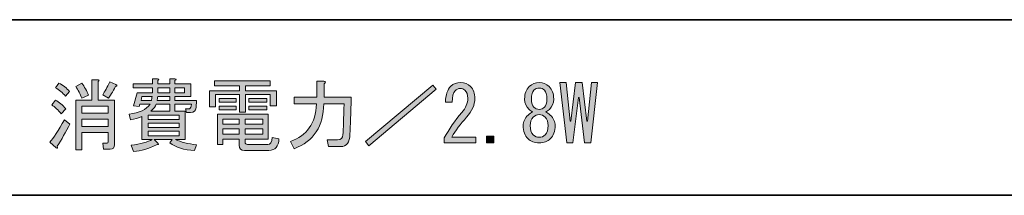
# Model space of a CAD drawing. Units: inches. Extents: x 0 to 1208, y 0 to 859.
# Drawn here: x 112 to 224, y 88 to 108 of the extents above; entities that cross this region are included whole.
import ezdxf

# ---------------------------------------------------------------- set-up
doc = ezdxf.new("R2010")
doc.units = ezdxf.units.IN
doc.header["$MEASUREMENT"] = 0
doc.layers.add('レイヤー 1', color=7, linetype='Continuous')

# ---------------------------------------------------------------- blocks, each defined once
blk = doc.blocks.new('block 55')
at = {"layer": 'レイヤー 1', "color": 29, "lineweight": 35}
blk.add_lwpolyline([(51.07, 108.19), (1156.27, 108.19)], dxfattribs=at)
blk = doc.blocks.new('block 59')
at = {"layer": 'レイヤー 1', "color": 29, "lineweight": 35}
blk.add_lwpolyline([(79.39, 88.27), (430.75, 88.27)], dxfattribs=at)
blk = doc.blocks.new('block 76')
at = {"layer": 'レイヤー 1'}
h = blk.add_hatch(color=18, dxfattribs=at)
h.dxf.hatch_style = 2
edge = h.paths.add_edge_path()
edge.add_spline(control_points=[(117.6, 96.36), (117.13, 95.45), (116.65, 94.6), (116.16, 93.83), (116.21, 93.6), (116.17, 93.54), (116.05, 93.65), (116.05, 93.65), (115.31, 94.29), (115.31, 94.29), (115.74, 94.78), (116.29, 95.63), (116.97, 96.85), (116.97, 96.85), (117.6, 96.36), (117.6, 96.36)], knot_values=[0, 0, 0, 0, 1, 1, 1, 2, 2, 2, 3, 3, 3, 4, 4, 4, 5, 5, 5, 5], degree=3, periodic=1)
edge = h.paths.add_edge_path()
edge.add_spline(control_points=[(116.62, 97.52), (116.26, 97.94), (115.9, 98.28), (115.53, 98.54), (115.53, 98.54), (115.95, 99.07), (115.95, 99.07), (116.37, 98.83), (116.77, 98.51), (117.14, 98.08), (117.14, 98.08), (116.62, 97.52), (116.62, 97.52)], knot_values=[0, 0, 0, 0, 1, 1, 1, 2, 2, 2, 3, 3, 3, 4, 4, 4, 4], degree=3, periodic=1)
edge = h.paths.add_edge_path()
edge.add_spline(control_points=[(117.11, 99.53), (116.76, 99.9), (116.37, 100.22), (115.95, 100.47), (115.95, 100.47), (116.33, 101), (116.33, 101), (116.83, 100.74), (117.24, 100.43), (117.56, 100.05), (117.56, 100.05), (117.11, 99.53), (117.11, 99.53)], knot_values=[0, 0, 0, 0, 1, 1, 1, 2, 2, 2, 3, 3, 3, 4, 4, 4, 4], degree=3, periodic=1)
edge = h.paths.add_edge_path()
edge.add_spline(control_points=[(121.96, 95.41), (121.96, 95.41), (118.97, 95.41), (118.97, 95.41), (118.97, 95.41), (118.97, 93.44), (118.97, 93.44), (118.97, 93.44), (118.27, 93.44), (118.27, 93.44), (118.27, 93.44), (118.27, 99.07), (118.27, 99.07), (118.27, 99.07), (120.1, 99.07), (120.1, 99.07), (120.1, 99.07), (120.1, 101.39), (120.1, 101.39), (120.1, 101.39), (120.76, 101.39), (120.76, 101.39), (120.95, 101.37), (120.96, 101.29), (120.8, 101.18), (120.8, 101.18), (120.8, 99.07), (120.8, 99.07), (120.8, 99.07), (122.66, 99.07), (122.66, 99.07), (122.66, 99.07), (122.66, 94.01), (122.66, 94.01), (122.66, 93.68), (122.5, 93.51), (122.17, 93.51), (122.17, 93.51), (121.43, 93.51), (121.43, 93.51), (121.43, 93.51), (121.33, 94.18), (121.33, 94.18), (121.33, 94.18), (121.82, 94.18), (121.82, 94.18), (121.91, 94.18), (121.96, 94.23), (121.96, 94.32), (121.96, 94.32), (121.96, 95.41), (121.96, 95.41)], knot_values=[0, 0, 0, 0, 1, 1, 1, 2, 2, 2, 3, 3, 3, 4, 4, 4, 5, 5, 5, 6, 6, 6, 7, 7, 7, 8, 8, 8, 9, 9, 9, 10, 10, 10, 11, 11, 11, 12, 12, 12, 13, 13, 13, 14, 14, 14, 15, 15, 15, 16, 16, 16, 17, 17, 17, 17], degree=3, periodic=1)
edge = h.paths.add_edge_path()
edge.add_spline(control_points=[(118.97, 99.28), (118.76, 99.77), (118.53, 100.22), (118.27, 100.62), (118.27, 100.62), (118.94, 101), (118.94, 101), (119.26, 100.58), (119.52, 100.12), (119.71, 99.63), (119.71, 99.63), (118.97, 99.28), (118.97, 99.28)], knot_values=[0, 0, 0, 0, 1, 1, 1, 2, 2, 2, 3, 3, 3, 4, 4, 4, 4], degree=3, periodic=1)
h.paths.add_polyline_path([(118.97, 98.4), (118.97, 97.59), (121.96, 97.59), (121.96, 98.4)])
h.paths.add_polyline_path([(118.97, 96.08), (121.96, 96.08), (121.96, 96.92), (118.97, 96.92)])
edge = h.paths.add_edge_path()
edge.add_spline(control_points=[(121.33, 99.67), (121.56, 100.02), (121.83, 100.51), (122.13, 101.14), (122.13, 101.14), (122.84, 100.83), (122.84, 100.83), (123, 100.71), (122.99, 100.65), (122.8, 100.65), (122.43, 99.97), (122.16, 99.53), (121.99, 99.31), (121.99, 99.31), (121.33, 99.67), (121.33, 99.67)], knot_values=[0, 0, 0, 0, 1, 1, 1, 2, 2, 2, 3, 3, 3, 4, 4, 4, 5, 5, 5, 5], degree=3, periodic=1)
h = blk.add_hatch(color=18, dxfattribs=at)
h.dxf.hatch_style = 2
edge = h.paths.add_edge_path()
edge.add_spline(control_points=[(129.24, 94.6), (129.24, 94.6), (127.2, 94.6), (127.2, 94.6), (127.2, 94.6), (127.65, 94.15), (127.65, 94.15), (127.7, 94.05), (127.63, 94.01), (127.44, 94.01), (126.55, 93.56), (125.69, 93.3), (124.84, 93.23), (124.84, 93.23), (124.56, 93.94), (124.56, 93.94), (125.66, 94.1), (126.46, 94.32), (126.95, 94.6), (126.95, 94.6), (125.79, 94.6), (125.79, 94.6), (125.79, 94.6), (125.79, 97.21), (125.79, 97.21), (125.42, 97.04), (124.98, 96.92), (124.49, 96.85), (124.49, 96.85), (124.35, 97.49), (124.35, 97.49), (125.5, 97.6), (126.28, 97.98), (126.71, 98.61), (126.71, 98.61), (125.54, 98.61), (125.54, 98.61), (125.54, 98.61), (125.47, 98.33), (125.47, 98.33), (125.47, 98.33), (124.84, 98.44), (124.84, 98.44), (124.84, 98.44), (125.23, 99.91), (125.23, 99.91), (125.23, 99.91), (126.99, 99.91), (126.99, 99.91), (126.99, 99.91), (126.99, 100.47), (126.99, 100.47), (126.99, 100.47), (124.81, 100.47), (124.81, 100.47), (124.81, 100.47), (124.81, 100.9), (124.81, 100.9), (124.81, 100.9), (126.99, 100.9), (126.99, 100.9), (126.99, 100.9), (126.99, 101.49), (126.99, 101.49), (126.99, 101.49), (127.55, 101.49), (127.55, 101.49), (127.74, 101.47), (127.75, 101.4), (127.58, 101.28), (127.58, 101.28), (127.58, 100.9), (127.58, 100.9), (127.58, 100.9), (128.96, 100.9), (128.96, 100.9), (128.96, 100.9), (128.96, 101.49), (128.96, 101.49), (128.96, 101.49), (129.52, 101.49), (129.52, 101.49), (129.71, 101.47), (129.72, 101.4), (129.55, 101.28), (129.55, 101.28), (129.55, 100.9), (129.55, 100.9), (129.55, 100.9), (131.35, 100.9), (131.35, 100.9), (131.35, 100.9), (131.35, 99.49), (131.35, 99.49), (131.35, 99.49), (129.55, 99.49), (129.55, 99.49), (129.55, 99.49), (129.55, 99.03), (129.55, 99.03), (129.55, 99.03), (132.01, 99.03), (132.01, 99.03), (132.01, 99.03), (131.94, 98.22), (131.94, 98.22), (131.92, 97.85), (131.71, 97.66), (131.31, 97.66), (131.31, 97.66), (130.85, 97.66), (130.85, 97.66), (130.85, 97.66), (130.75, 98.08), (130.75, 98.08), (130.75, 98.08), (131.06, 98.08), (131.06, 98.08), (131.25, 98.08), (131.36, 98.19), (131.38, 98.4), (131.38, 98.4), (131.42, 98.61), (131.42, 98.61), (131.42, 98.61), (129.55, 98.61), (129.55, 98.61), (129.55, 98.61), (129.55, 97.8), (129.55, 97.8), (129.55, 97.8), (130.71, 97.8), (130.71, 97.8), (130.71, 97.8), (130.71, 94.6), (130.71, 94.6), (130.71, 94.6), (129.59, 94.6), (129.59, 94.6), (130.2, 94.3), (131.01, 94.1), (132.01, 94.01), (132.01, 94.01), (131.77, 93.34), (131.77, 93.34), (130.57, 93.41), (129.63, 93.7), (128.96, 94.22), (128.96, 94.22), (129.24, 94.6), (129.24, 94.6)], knot_values=[0, 0, 0, 0, 1, 1, 1, 2, 2, 2, 3, 3, 3, 4, 4, 4, 5, 5, 5, 6, 6, 6, 7, 7, 7, 8, 8, 8, 9, 9, 9, 10, 10, 10, 11, 11, 11, 12, 12, 12, 13, 13, 13, 14, 14, 14, 15, 15, 15, 16, 16, 16, 17, 17, 17, 18, 18, 18, 19, 19, 19, 20, 20, 20, 21, 21, 21, 22, 22, 22, 23, 23, 23, 24, 24, 24, 25, 25, 25, 26, 26, 26, 27, 27, 27, 28, 28, 28, 29, 29, 29, 30, 30, 30, 31, 31, 31, 32, 32, 32, 33, 33, 33, 34, 34, 34, 35, 35, 35, 36, 36, 36, 37, 37, 37, 38, 38, 38, 39, 39, 39, 40, 40, 40, 41, 41, 41, 42, 42, 42, 43, 43, 43, 44, 44, 44, 45, 45, 45, 46, 46, 46, 47, 47, 47, 48, 48, 48, 49, 49, 49, 50, 50, 50, 50], degree=3, periodic=1)
edge = h.paths.add_edge_path()
edge.add_spline(control_points=[(126.88, 99.03), (126.9, 99.15), (126.93, 99.3), (126.95, 99.49), (126.95, 99.49), (125.79, 99.49), (125.79, 99.49), (125.79, 99.49), (125.69, 99.03), (125.69, 99.03), (125.69, 99.03), (126.88, 99.03), (126.88, 99.03)], knot_values=[0, 0, 0, 0, 1, 1, 1, 2, 2, 2, 3, 3, 3, 4, 4, 4, 4], degree=3, periodic=1)
h.paths.add_polyline_path([(130.01, 97.38), (126.49, 97.38), (126.49, 96.89), (130.01, 96.89)])
h.paths.add_polyline_path([(126.49, 95.97), (130.01, 95.97), (130.01, 96.47), (126.49, 96.47)])
h.paths.add_polyline_path([(130.01, 95.55), (126.49, 95.55), (126.49, 95.03), (130.01, 95.03)])
edge = h.paths.add_edge_path()
edge.add_spline(control_points=[(126.81, 97.8), (126.81, 97.8), (128.96, 97.8), (128.96, 97.8), (128.96, 97.8), (128.96, 98.61), (128.96, 98.61), (128.96, 98.61), (127.41, 98.61), (127.41, 98.61), (127.34, 98.38), (127.14, 98.11), (126.81, 97.8)], knot_values=[0, 0, 0, 0, 1, 1, 1, 2, 2, 2, 3, 3, 3, 4, 4, 4, 4], degree=3, periodic=1)
edge = h.paths.add_edge_path()
edge.add_spline(control_points=[(128.96, 99.03), (128.96, 99.03), (128.96, 99.49), (128.96, 99.49), (128.96, 99.49), (127.58, 99.49), (127.58, 99.49), (127.56, 99.3), (127.54, 99.15), (127.51, 99.03), (127.51, 99.03), (128.96, 99.03), (128.96, 99.03)], knot_values=[0, 0, 0, 0, 1, 1, 1, 2, 2, 2, 3, 3, 3, 4, 4, 4, 4], degree=3, periodic=1)
h.paths.add_polyline_path([(128.96, 99.91), (128.96, 100.47), (127.58, 100.47), (127.58, 99.91)])
h.paths.add_polyline_path([(130.64, 99.91), (130.64, 100.47), (129.55, 100.47), (129.55, 99.91)])
h = blk.add_hatch(color=18, dxfattribs=at)
h.dxf.hatch_style = 2
h.paths.add_polyline_path([(140.38, 100.69), (137.57, 100.69), (137.57, 100.12), (141.08, 100.12), (141.08, 98.44), (140.38, 98.44), (140.38, 99.7), (137.57, 99.7), (137.57, 97.7), (136.87, 97.7), (136.87, 99.7), (134.16, 99.7), (134.16, 98.29), (133.46, 98.29), (133.46, 100.12), (136.87, 100.12), (136.87, 100.69), (134.05, 100.69), (134.05, 101.25), (140.38, 101.25)])
edge = h.paths.add_edge_path()
edge.add_spline(control_points=[(141.37, 94.67), (141.34, 93.81), (140.96, 93.37), (140.21, 93.37), (140.21, 93.37), (137.46, 93.37), (137.46, 93.37), (137.04, 93.37), (136.83, 93.57), (136.83, 93.97), (136.83, 93.97), (136.83, 94.64), (136.83, 94.64), (136.83, 94.64), (135, 94.64), (135, 94.64), (135, 94.64), (135, 94.04), (135, 94.04), (135, 94.04), (134.4, 94.04), (134.4, 94.04), (134.4, 94.04), (134.4, 97.49), (134.4, 97.49), (134.4, 97.49), (140.13, 97.49), (140.13, 97.49), (140.13, 97.49), (140.13, 94.64), (140.13, 94.64), (140.13, 94.64), (137.53, 94.64), (137.53, 94.64), (137.53, 94.64), (137.53, 94.32), (137.53, 94.32), (137.53, 94.13), (137.62, 94.04), (137.78, 94.04), (137.78, 94.04), (140.1, 94.04), (140.1, 94.04), (140.4, 94.04), (140.57, 94.3), (140.59, 94.81), (140.59, 94.81), (141.37, 94.67), (141.37, 94.67)], knot_values=[0, 0, 0, 0, 1, 1, 1, 2, 2, 2, 3, 3, 3, 4, 4, 4, 5, 5, 5, 6, 6, 6, 7, 7, 7, 8, 8, 8, 9, 9, 9, 10, 10, 10, 11, 11, 11, 12, 12, 12, 13, 13, 13, 14, 14, 14, 15, 15, 15, 16, 16, 16, 16], degree=3, periodic=1)
h.paths.add_polyline_path([(134.58, 98.82), (134.58, 99.24), (136.51, 99.24), (136.51, 98.82)])
h.paths.add_polyline_path([(136.51, 97.98), (134.58, 97.98), (134.58, 98.4), (136.51, 98.4)])
h.paths.add_polyline_path([(135, 96.36), (136.83, 96.36), (136.83, 96.92), (135, 96.92)])
h.paths.add_polyline_path([(135, 95.2), (136.83, 95.2), (136.83, 95.8), (135, 95.8)])
h.paths.add_polyline_path([(137.53, 96.36), (139.54, 96.36), (139.54, 96.92), (137.53, 96.92)])
h.paths.add_polyline_path([(137.53, 95.2), (139.54, 95.2), (139.54, 95.8), (137.53, 95.8)])
h.paths.add_polyline_path([(137.96, 98.82), (137.96, 99.24), (139.99, 99.24), (139.99, 98.82)])
h.paths.add_polyline_path([(137.96, 97.98), (137.96, 98.4), (139.99, 98.4), (139.99, 97.98)])
h = blk.add_hatch(color=18, dxfattribs=at)
h.dxf.hatch_style = 2
edge = h.paths.add_edge_path()
edge.add_spline(control_points=[(142.7, 94.39), (144.55, 95.03), (145.54, 96.44), (145.65, 98.65), (145.65, 98.65), (143.12, 98.65), (143.12, 98.65), (143.12, 98.65), (143.12, 99.42), (143.12, 99.42), (143.12, 99.42), (145.69, 99.42), (145.69, 99.42), (145.69, 99.42), (145.69, 101.21), (145.69, 101.21), (145.69, 101.21), (146.46, 101.21), (146.46, 101.21), (146.7, 101.17), (146.71, 101.07), (146.5, 100.93), (146.5, 100.93), (146.5, 99.42), (146.5, 99.42), (146.5, 99.42), (149.59, 99.42), (149.59, 99.42), (149.54, 97.54), (149.5, 96.14), (149.45, 95.2), (149.4, 94.26), (149.05, 93.79), (148.4, 93.79), (148.4, 93.79), (146.99, 93.79), (146.99, 93.79), (146.99, 93.79), (146.85, 94.57), (146.85, 94.57), (146.85, 94.57), (148.04, 94.57), (148.04, 94.57), (148.42, 94.57), (148.62, 94.76), (148.64, 95.13), (148.69, 95.81), (148.74, 96.98), (148.78, 98.65), (148.78, 98.65), (146.46, 98.65), (146.46, 98.65), (146.46, 96.12), (145.34, 94.42), (143.09, 93.55), (143.09, 93.55), (142.7, 94.39), (142.7, 94.39)], knot_values=[0, 0, 0, 0, 1, 1, 1, 2, 2, 2, 3, 3, 3, 4, 4, 4, 5, 5, 5, 6, 6, 6, 7, 7, 7, 8, 8, 8, 9, 9, 9, 10, 10, 10, 11, 11, 11, 12, 12, 12, 13, 13, 13, 14, 14, 14, 15, 15, 15, 16, 16, 16, 17, 17, 17, 18, 18, 18, 19, 19, 19, 19], degree=3, periodic=1)
at = {"layer": 'レイヤー 1', "lineweight": 0}
for points in [[(140.38, 100.69), (137.57, 100.69), (137.57, 100.12), (141.08, 100.12), (141.08, 98.44), (140.38, 98.44), (140.38, 99.7), (137.57, 99.7), (137.57, 97.7), (136.87, 97.7), (136.87, 99.7), (134.16, 99.7), (134.16, 98.29), (133.46, 98.29), (133.46, 100.12), (136.87, 100.12), (136.87, 100.69), (134.05, 100.69), (134.05, 101.25), (140.38, 101.25), (140.38, 100.69)], [(128.96, 99.91), (128.96, 100.47), (127.58, 100.47), (127.58, 99.91), (128.96, 99.91)], [(130.64, 99.91), (130.64, 100.47), (129.55, 100.47), (129.55, 99.91), (130.64, 99.91)], [(134.58, 98.82), (134.58, 99.24), (136.51, 99.24), (136.51, 98.82), (134.58, 98.82)], [(137.96, 98.82), (137.96, 99.24), (139.99, 99.24), (139.99, 98.82), (137.96, 98.82)], [(118.97, 98.4), (118.97, 97.59), (121.96, 97.59), (121.96, 98.4), (118.97, 98.4)], [(136.51, 97.98), (134.58, 97.98), (134.58, 98.4), (136.51, 98.4), (136.51, 97.98)], [(137.96, 97.98), (137.96, 98.4), (139.99, 98.4), (139.99, 97.98), (137.96, 97.98)], [(118.97, 96.08), (121.96, 96.08), (121.96, 96.92), (118.97, 96.92), (118.97, 96.08)], [(130.01, 97.38), (126.49, 97.38), (126.49, 96.89), (130.01, 96.89), (130.01, 97.38)], [(126.49, 95.97), (130.01, 95.97), (130.01, 96.47), (126.49, 96.47), (126.49, 95.97)], [(135, 96.36), (136.83, 96.36), (136.83, 96.92), (135, 96.92), (135, 96.36)], [(137.53, 96.36), (139.54, 96.36), (139.54, 96.92), (137.53, 96.92), (137.53, 96.36)], [(130.01, 95.55), (126.49, 95.55), (126.49, 95.03), (130.01, 95.03), (130.01, 95.55)], [(135, 95.2), (136.83, 95.2), (136.83, 95.8), (135, 95.8), (135, 95.2)], [(137.53, 95.2), (139.54, 95.2), (139.54, 95.8), (137.53, 95.8), (137.53, 95.2)]]:
    blk.add_lwpolyline(points, dxfattribs=at)
for points, knots in [([(117.11, 99.53), (116.76, 99.9), (116.37, 100.22), (115.95, 100.47), (115.95, 100.47), (116.33, 101), (116.33, 101), (116.83, 100.74), (117.24, 100.43), (117.56, 100.05), (117.56, 100.05), (117.11, 99.53), (117.11, 99.53)], [0, 0, 0, 0, 1, 1, 1, 2, 2, 2, 3, 3, 3, 4, 4, 4, 4]), ([(121.96, 95.41), (121.96, 95.41), (118.97, 95.41), (118.97, 95.41), (118.97, 95.41), (118.97, 93.44), (118.97, 93.44), (118.97, 93.44), (118.27, 93.44), (118.27, 93.44), (118.27, 93.44), (118.27, 99.07), (118.27, 99.07), (118.27, 99.07), (120.1, 99.07), (120.1, 99.07), (120.1, 99.07), (120.1, 101.39), (120.1, 101.39), (120.1, 101.39), (120.76, 101.39), (120.76, 101.39), (120.95, 101.37), (120.96, 101.29), (120.8, 101.18), (120.8, 101.18), (120.8, 99.07), (120.8, 99.07), (120.8, 99.07), (122.66, 99.07), (122.66, 99.07), (122.66, 99.07), (122.66, 94.01), (122.66, 94.01), (122.66, 93.68), (122.5, 93.51), (122.17, 93.51), (122.17, 93.51), (121.43, 93.51), (121.43, 93.51), (121.43, 93.51), (121.33, 94.18), (121.33, 94.18), (121.33, 94.18), (121.82, 94.18), (121.82, 94.18), (121.91, 94.18), (121.96, 94.23), (121.96, 94.32), (121.96, 94.32), (121.96, 95.41), (121.96, 95.41)], [0, 0, 0, 0, 1, 1, 1, 2, 2, 2, 3, 3, 3, 4, 4, 4, 5, 5, 5, 6, 6, 6, 7, 7, 7, 8, 8, 8, 9, 9, 9, 10, 10, 10, 11, 11, 11, 12, 12, 12, 13, 13, 13, 14, 14, 14, 15, 15, 15, 16, 16, 16, 17, 17, 17, 17]), ([(118.97, 99.28), (118.76, 99.77), (118.53, 100.22), (118.27, 100.62), (118.27, 100.62), (118.94, 101), (118.94, 101), (119.26, 100.58), (119.52, 100.12), (119.71, 99.63), (119.71, 99.63), (118.97, 99.28), (118.97, 99.28)], [0, 0, 0, 0, 1, 1, 1, 2, 2, 2, 3, 3, 3, 4, 4, 4, 4]), ([(121.33, 99.67), (121.56, 100.02), (121.83, 100.51), (122.13, 101.14), (122.13, 101.14), (122.84, 100.83), (122.84, 100.83), (123, 100.71), (122.99, 100.65), (122.8, 100.65), (122.43, 99.97), (122.16, 99.53), (121.99, 99.31), (121.99, 99.31), (121.33, 99.67), (121.33, 99.67)], [0, 0, 0, 0, 1, 1, 1, 2, 2, 2, 3, 3, 3, 4, 4, 4, 5, 5, 5, 5]), ([(129.24, 94.6), (129.24, 94.6), (127.2, 94.6), (127.2, 94.6), (127.2, 94.6), (127.65, 94.15), (127.65, 94.15), (127.7, 94.05), (127.63, 94.01), (127.44, 94.01), (126.55, 93.56), (125.69, 93.3), (124.84, 93.23), (124.84, 93.23), (124.56, 93.94), (124.56, 93.94), (125.66, 94.1), (126.46, 94.32), (126.95, 94.6), (126.95, 94.6), (125.79, 94.6), (125.79, 94.6), (125.79, 94.6), (125.79, 97.21), (125.79, 97.21), (125.42, 97.04), (124.98, 96.92), (124.49, 96.85), (124.49, 96.85), (124.35, 97.49), (124.35, 97.49), (125.5, 97.6), (126.28, 97.98), (126.71, 98.61), (126.71, 98.61), (125.54, 98.61), (125.54, 98.61), (125.54, 98.61), (125.47, 98.33), (125.47, 98.33), (125.47, 98.33), (124.84, 98.44), (124.84, 98.44), (124.84, 98.44), (125.23, 99.91), (125.23, 99.91), (125.23, 99.91), (126.99, 99.91), (126.99, 99.91), (126.99, 99.91), (126.99, 100.47), (126.99, 100.47), (126.99, 100.47), (124.81, 100.47), (124.81, 100.47), (124.81, 100.47), (124.81, 100.9), (124.81, 100.9), (124.81, 100.9), (126.99, 100.9), (126.99, 100.9), (126.99, 100.9), (126.99, 101.49), (126.99, 101.49), (126.99, 101.49), (127.55, 101.49), (127.55, 101.49), (127.74, 101.47), (127.75, 101.4), (127.58, 101.28), (127.58, 101.28), (127.58, 100.9), (127.58, 100.9), (127.58, 100.9), (128.96, 100.9), (128.96, 100.9), (128.96, 100.9), (128.96, 101.49), (128.96, 101.49), (128.96, 101.49), (129.52, 101.49), (129.52, 101.49), (129.71, 101.47), (129.72, 101.4), (129.55, 101.28), (129.55, 101.28), (129.55, 100.9), (129.55, 100.9), (129.55, 100.9), (131.35, 100.9), (131.35, 100.9), (131.35, 100.9), (131.35, 99.49), (131.35, 99.49), (131.35, 99.49), (129.55, 99.49), (129.55, 99.49), (129.55, 99.49), (129.55, 99.03), (129.55, 99.03), (129.55, 99.03), (132.01, 99.03), (132.01, 99.03), (132.01, 99.03), (131.94, 98.22), (131.94, 98.22), (131.92, 97.85), (131.71, 97.66), (131.31, 97.66), (131.31, 97.66), (130.85, 97.66), (130.85, 97.66), (130.85, 97.66), (130.75, 98.08), (130.75, 98.08), (130.75, 98.08), (131.06, 98.08), (131.06, 98.08), (131.25, 98.08), (131.36, 98.19), (131.38, 98.4), (131.38, 98.4), (131.42, 98.61), (131.42, 98.61), (131.42, 98.61), (129.55, 98.61), (129.55, 98.61), (129.55, 98.61), (129.55, 97.8), (129.55, 97.8), (129.55, 97.8), (130.71, 97.8), (130.71, 97.8), (130.71, 97.8), (130.71, 94.6), (130.71, 94.6), (130.71, 94.6), (129.59, 94.6), (129.59, 94.6), (130.2, 94.3), (131.01, 94.1), (132.01, 94.01), (132.01, 94.01), (131.77, 93.34), (131.77, 93.34), (130.57, 93.41), (129.63, 93.7), (128.96, 94.22), (128.96, 94.22), (129.24, 94.6), (129.24, 94.6)], [0, 0, 0, 0, 1, 1, 1, 2, 2, 2, 3, 3, 3, 4, 4, 4, 5, 5, 5, 6, 6, 6, 7, 7, 7, 8, 8, 8, 9, 9, 9, 10, 10, 10, 11, 11, 11, 12, 12, 12, 13, 13, 13, 14, 14, 14, 15, 15, 15, 16, 16, 16, 17, 17, 17, 18, 18, 18, 19, 19, 19, 20, 20, 20, 21, 21, 21, 22, 22, 22, 23, 23, 23, 24, 24, 24, 25, 25, 25, 26, 26, 26, 27, 27, 27, 28, 28, 28, 29, 29, 29, 30, 30, 30, 31, 31, 31, 32, 32, 32, 33, 33, 33, 34, 34, 34, 35, 35, 35, 36, 36, 36, 37, 37, 37, 38, 38, 38, 39, 39, 39, 40, 40, 40, 41, 41, 41, 42, 42, 42, 43, 43, 43, 44, 44, 44, 45, 45, 45, 46, 46, 46, 47, 47, 47, 48, 48, 48, 49, 49, 49, 50, 50, 50, 50]), ([(142.7, 94.39), (144.55, 95.03), (145.54, 96.44), (145.65, 98.65), (145.65, 98.65), (143.12, 98.65), (143.12, 98.65), (143.12, 98.65), (143.12, 99.42), (143.12, 99.42), (143.12, 99.42), (145.69, 99.42), (145.69, 99.42), (145.69, 99.42), (145.69, 101.21), (145.69, 101.21), (145.69, 101.21), (146.46, 101.21), (146.46, 101.21), (146.7, 101.17), (146.71, 101.07), (146.5, 100.93), (146.5, 100.93), (146.5, 99.42), (146.5, 99.42), (146.5, 99.42), (149.59, 99.42), (149.59, 99.42), (149.54, 97.54), (149.5, 96.14), (149.45, 95.2), (149.4, 94.26), (149.05, 93.79), (148.4, 93.79), (148.4, 93.79), (146.99, 93.79), (146.99, 93.79), (146.99, 93.79), (146.85, 94.57), (146.85, 94.57), (146.85, 94.57), (148.04, 94.57), (148.04, 94.57), (148.42, 94.57), (148.62, 94.76), (148.64, 95.13), (148.69, 95.81), (148.74, 96.98), (148.78, 98.65), (148.78, 98.65), (146.46, 98.65), (146.46, 98.65), (146.46, 96.12), (145.34, 94.42), (143.09, 93.55), (143.09, 93.55), (142.7, 94.39), (142.7, 94.39)], [0, 0, 0, 0, 1, 1, 1, 2, 2, 2, 3, 3, 3, 4, 4, 4, 5, 5, 5, 6, 6, 6, 7, 7, 7, 8, 8, 8, 9, 9, 9, 10, 10, 10, 11, 11, 11, 12, 12, 12, 13, 13, 13, 14, 14, 14, 15, 15, 15, 16, 16, 16, 17, 17, 17, 18, 18, 18, 19, 19, 19, 19]), ([(116.62, 97.52), (116.26, 97.94), (115.9, 98.28), (115.53, 98.54), (115.53, 98.54), (115.95, 99.07), (115.95, 99.07), (116.37, 98.83), (116.77, 98.51), (117.14, 98.08), (117.14, 98.08), (116.62, 97.52), (116.62, 97.52)], [0, 0, 0, 0, 1, 1, 1, 2, 2, 2, 3, 3, 3, 4, 4, 4, 4]), ([(126.88, 99.03), (126.9, 99.15), (126.93, 99.3), (126.95, 99.49), (126.95, 99.49), (125.79, 99.49), (125.79, 99.49), (125.79, 99.49), (125.69, 99.03), (125.69, 99.03), (125.69, 99.03), (126.88, 99.03), (126.88, 99.03)], [0, 0, 0, 0, 1, 1, 1, 2, 2, 2, 3, 3, 3, 4, 4, 4, 4]), ([(126.81, 97.8), (126.81, 97.8), (128.96, 97.8), (128.96, 97.8), (128.96, 97.8), (128.96, 98.61), (128.96, 98.61), (128.96, 98.61), (127.41, 98.61), (127.41, 98.61), (127.34, 98.38), (127.14, 98.11), (126.81, 97.8)], [0, 0, 0, 0, 1, 1, 1, 2, 2, 2, 3, 3, 3, 4, 4, 4, 4]), ([(128.96, 99.03), (128.96, 99.03), (128.96, 99.49), (128.96, 99.49), (128.96, 99.49), (127.58, 99.49), (127.58, 99.49), (127.56, 99.3), (127.54, 99.15), (127.51, 99.03), (127.51, 99.03), (128.96, 99.03), (128.96, 99.03)], [0, 0, 0, 0, 1, 1, 1, 2, 2, 2, 3, 3, 3, 4, 4, 4, 4]), ([(141.37, 94.67), (141.34, 93.81), (140.96, 93.37), (140.21, 93.37), (140.21, 93.37), (137.46, 93.37), (137.46, 93.37), (137.04, 93.37), (136.83, 93.57), (136.83, 93.97), (136.83, 93.97), (136.83, 94.64), (136.83, 94.64), (136.83, 94.64), (135, 94.64), (135, 94.64), (135, 94.64), (135, 94.04), (135, 94.04), (135, 94.04), (134.4, 94.04), (134.4, 94.04), (134.4, 94.04), (134.4, 97.49), (134.4, 97.49), (134.4, 97.49), (140.13, 97.49), (140.13, 97.49), (140.13, 97.49), (140.13, 94.64), (140.13, 94.64), (140.13, 94.64), (137.53, 94.64), (137.53, 94.64), (137.53, 94.64), (137.53, 94.32), (137.53, 94.32), (137.53, 94.13), (137.62, 94.04), (137.78, 94.04), (137.78, 94.04), (140.1, 94.04), (140.1, 94.04), (140.4, 94.04), (140.57, 94.3), (140.59, 94.81), (140.59, 94.81), (141.37, 94.67), (141.37, 94.67)], [0, 0, 0, 0, 1, 1, 1, 2, 2, 2, 3, 3, 3, 4, 4, 4, 5, 5, 5, 6, 6, 6, 7, 7, 7, 8, 8, 8, 9, 9, 9, 10, 10, 10, 11, 11, 11, 12, 12, 12, 13, 13, 13, 14, 14, 14, 15, 15, 15, 16, 16, 16, 16]), ([(117.6, 96.36), (117.13, 95.45), (116.65, 94.6), (116.16, 93.83), (116.21, 93.6), (116.17, 93.54), (116.05, 93.65), (116.05, 93.65), (115.31, 94.29), (115.31, 94.29), (115.74, 94.78), (116.29, 95.63), (116.97, 96.85), (116.97, 96.85), (117.6, 96.36), (117.6, 96.36)], [0, 0, 0, 0, 1, 1, 1, 2, 2, 2, 3, 3, 3, 4, 4, 4, 5, 5, 5, 5])]:
    blk.add_open_spline(points, degree=3, knots=knots, dxfattribs=at)
blk = doc.blocks.new('block 77')
at = {"layer": 'レイヤー 1'}
h = blk.add_hatch(color=18, dxfattribs=at)
h.dxf.hatch_style = 2
h.paths.add_polyline_path([(151.21, 94.36), (158.87, 100.76), (159.26, 100.3), (151.6, 93.9)])
at = {"layer": 'レイヤー 1', "lineweight": 0}
blk.add_lwpolyline([(151.21, 94.36), (158.87, 100.76), (159.26, 100.3), (151.6, 93.9), (151.21, 94.36)], dxfattribs=at)
blk = doc.blocks.new('block 78')
at = {"layer": 'レイヤー 1'}
h = blk.add_hatch(color=18, dxfattribs=at)
h.dxf.hatch_style = 2
edge = h.paths.add_edge_path()
edge.add_spline(control_points=[(163.76, 94.88), (163.76, 94.88), (163.76, 94.22), (163.76, 94.22), (163.76, 94.22), (160.17, 94.22), (160.17, 94.22), (160.17, 94.22), (160.17, 94.78), (160.17, 94.78), (160.71, 95.79), (161.38, 96.75), (162.18, 97.66), (162.62, 98.18), (162.85, 98.72), (162.85, 99.28), (162.85, 99.68), (162.74, 99.98), (162.53, 100.19), (162.39, 100.33), (162.2, 100.4), (161.97, 100.4), (161.78, 100.4), (161.59, 100.31), (161.4, 100.12), (161.19, 99.91), (161.09, 99.48), (161.09, 98.82), (161.09, 98.82), (160.31, 98.82), (160.31, 98.82), (160.34, 99.67), (160.54, 100.28), (160.91, 100.65), (161.19, 100.93), (161.57, 101.07), (162.04, 101.07), (162.48, 101.07), (162.86, 100.92), (163.16, 100.62), (163.49, 100.29), (163.65, 99.83), (163.65, 99.24), (163.65, 98.56), (163.34, 97.86), (162.71, 97.13), (162.02, 96.36), (161.46, 95.61), (161.02, 94.88), (161.02, 94.88), (163.76, 94.88), (163.76, 94.88)], knot_values=[0, 0, 0, 0, 1, 1, 1, 2, 2, 2, 3, 3, 3, 4, 4, 4, 5, 5, 5, 6, 6, 6, 7, 7, 7, 8, 8, 8, 9, 9, 9, 10, 10, 10, 11, 11, 11, 12, 12, 12, 13, 13, 13, 14, 14, 14, 15, 15, 15, 16, 16, 16, 17, 17, 17, 17], degree=3, periodic=1)
h = blk.add_hatch(color=18, dxfattribs=at)
h.dxf.hatch_style = 2
edge = h.paths.add_edge_path()
edge.add_spline(control_points=[(172.23, 97.38), (172.61, 97.01), (172.79, 96.61), (172.79, 96.19), (172.79, 95.55), (172.61, 95.05), (172.23, 94.67), (171.93, 94.37), (171.51, 94.22), (170.97, 94.22), (170.43, 94.22), (170.01, 94.37), (169.7, 94.67), (169.33, 95.05), (169.14, 95.55), (169.14, 96.19), (169.14, 96.61), (169.33, 97.01), (169.7, 97.38), (169.86, 97.54), (170.05, 97.66), (170.26, 97.73), (170.08, 97.8), (169.92, 97.9), (169.81, 98.01), (169.48, 98.34), (169.31, 98.73), (169.31, 99.17), (169.31, 99.17), (169.31, 99.21), (169.31, 99.21), (169.31, 99.79), (169.49, 100.26), (169.84, 100.62), (170.15, 100.92), (170.52, 101.07), (170.97, 101.07), (171.41, 101.07), (171.79, 100.92), (172.09, 100.62), (172.44, 100.26), (172.62, 99.79), (172.62, 99.21), (172.62, 99.21), (172.62, 99.17), (172.62, 99.17), (172.62, 98.73), (172.46, 98.34), (172.13, 98.01), (172.01, 97.9), (171.86, 97.8), (171.67, 97.73), (171.88, 97.66), (172.07, 97.54), (172.23, 97.38)], knot_values=[0, 0, 0, 0, 1, 1, 1, 2, 2, 2, 3, 3, 3, 4, 4, 4, 5, 5, 5, 6, 6, 6, 7, 7, 7, 8, 8, 8, 9, 9, 9, 10, 10, 10, 11, 11, 11, 12, 12, 12, 13, 13, 13, 14, 14, 14, 15, 15, 15, 16, 16, 16, 17, 17, 17, 18, 18, 18, 18], degree=3, periodic=1)
edge = h.paths.add_edge_path()
edge.add_spline(control_points=[(170.3, 97.13), (170.06, 96.9), (169.95, 96.58), (169.95, 96.19), (169.95, 95.72), (170.06, 95.37), (170.3, 95.13), (170.49, 94.94), (170.71, 94.85), (170.97, 94.85), (171.22, 94.85), (171.45, 94.94), (171.63, 95.13), (171.87, 95.37), (171.99, 95.72), (171.99, 96.19), (171.99, 96.58), (171.87, 96.9), (171.63, 97.13), (171.45, 97.32), (171.22, 97.42), (170.97, 97.42), (170.71, 97.42), (170.49, 97.32), (170.3, 97.13)], knot_values=[0, 0, 0, 0, 1, 1, 1, 2, 2, 2, 3, 3, 3, 4, 4, 4, 5, 5, 5, 6, 6, 6, 7, 7, 7, 8, 8, 8, 8], degree=3, periodic=1)
edge = h.paths.add_edge_path()
edge.add_spline(control_points=[(170.37, 100.19), (170.18, 100.01), (170.09, 99.68), (170.09, 99.21), (170.09, 99.21), (170.09, 99.17), (170.09, 99.17), (170.09, 98.75), (170.18, 98.45), (170.37, 98.26), (170.53, 98.1), (170.73, 98.01), (170.97, 98.01), (171.2, 98.01), (171.4, 98.1), (171.56, 98.26), (171.75, 98.45), (171.85, 98.75), (171.85, 99.17), (171.85, 99.17), (171.85, 99.21), (171.85, 99.21), (171.85, 99.68), (171.75, 100.01), (171.56, 100.19), (171.4, 100.36), (171.2, 100.44), (170.97, 100.44), (170.73, 100.44), (170.53, 100.36), (170.37, 100.19)], knot_values=[0, 0, 0, 0, 1, 1, 1, 2, 2, 2, 3, 3, 3, 4, 4, 4, 5, 5, 5, 6, 6, 6, 7, 7, 7, 8, 8, 8, 9, 9, 9, 10, 10, 10, 10], degree=3, periodic=1)
h = blk.add_hatch(color=18, dxfattribs=at)
h.dxf.hatch_style = 2
h.paths.add_polyline_path([(173.32, 101.07), (174.03, 101.07), (174.48, 96.68), (174.55, 96.68), (175.08, 101.07), (175.85, 101.07), (176.38, 96.68), (176.45, 96.68), (176.91, 101.07), (177.61, 101.07), (176.84, 94.22), (176.13, 94.22), (175.5, 99.35), (175.43, 99.35), (174.8, 94.22), (174.1, 94.22)])
h = blk.add_hatch(color=18, dxfattribs=at)
h.dxf.hatch_style = 2
h.paths.add_polyline_path([(165.8, 94.99), (165.8, 94.22), (164.99, 94.22), (164.99, 94.99)])
at = {"layer": 'レイヤー 1', "lineweight": 0}
for points in [[(173.32, 101.07), (174.03, 101.07), (174.48, 96.68), (174.55, 96.68), (175.08, 101.07), (175.85, 101.07), (176.38, 96.68), (176.45, 96.68), (176.91, 101.07), (177.61, 101.07), (176.84, 94.22), (176.13, 94.22), (175.5, 99.35), (175.43, 99.35), (174.8, 94.22), (174.1, 94.22), (173.32, 101.07)], [(165.8, 94.99), (165.8, 94.22), (164.99, 94.22), (164.99, 94.99), (165.8, 94.99)]]:
    blk.add_lwpolyline(points, dxfattribs=at)
for points, knots in [([(163.76, 94.88), (163.76, 94.88), (163.76, 94.22), (163.76, 94.22), (163.76, 94.22), (160.17, 94.22), (160.17, 94.22), (160.17, 94.22), (160.17, 94.78), (160.17, 94.78), (160.71, 95.79), (161.38, 96.75), (162.18, 97.66), (162.62, 98.18), (162.85, 98.72), (162.85, 99.28), (162.85, 99.68), (162.74, 99.98), (162.53, 100.19), (162.39, 100.33), (162.2, 100.4), (161.97, 100.4), (161.78, 100.4), (161.59, 100.31), (161.4, 100.12), (161.19, 99.91), (161.09, 99.48), (161.09, 98.82), (161.09, 98.82), (160.31, 98.82), (160.31, 98.82), (160.34, 99.67), (160.54, 100.28), (160.91, 100.65), (161.19, 100.93), (161.57, 101.07), (162.04, 101.07), (162.48, 101.07), (162.86, 100.92), (163.16, 100.62), (163.49, 100.29), (163.65, 99.83), (163.65, 99.24), (163.65, 98.56), (163.34, 97.86), (162.71, 97.13), (162.02, 96.36), (161.46, 95.61), (161.02, 94.88), (161.02, 94.88), (163.76, 94.88), (163.76, 94.88)], [0, 0, 0, 0, 1, 1, 1, 2, 2, 2, 3, 3, 3, 4, 4, 4, 5, 5, 5, 6, 6, 6, 7, 7, 7, 8, 8, 8, 9, 9, 9, 10, 10, 10, 11, 11, 11, 12, 12, 12, 13, 13, 13, 14, 14, 14, 15, 15, 15, 16, 16, 16, 17, 17, 17, 17]), ([(172.23, 97.38), (172.61, 97.01), (172.79, 96.61), (172.79, 96.19), (172.79, 95.55), (172.61, 95.05), (172.23, 94.67), (171.93, 94.37), (171.51, 94.22), (170.97, 94.22), (170.43, 94.22), (170.01, 94.37), (169.7, 94.67), (169.33, 95.05), (169.14, 95.55), (169.14, 96.19), (169.14, 96.61), (169.33, 97.01), (169.7, 97.38), (169.86, 97.54), (170.05, 97.66), (170.26, 97.73), (170.08, 97.8), (169.92, 97.9), (169.81, 98.01), (169.48, 98.34), (169.31, 98.73), (169.31, 99.17), (169.31, 99.17), (169.31, 99.21), (169.31, 99.21), (169.31, 99.79), (169.49, 100.26), (169.84, 100.62), (170.15, 100.92), (170.52, 101.07), (170.97, 101.07), (171.41, 101.07), (171.79, 100.92), (172.09, 100.62), (172.44, 100.26), (172.62, 99.79), (172.62, 99.21), (172.62, 99.21), (172.62, 99.17), (172.62, 99.17), (172.62, 98.73), (172.46, 98.34), (172.13, 98.01), (172.01, 97.9), (171.86, 97.8), (171.67, 97.73), (171.88, 97.66), (172.07, 97.54), (172.23, 97.38)], [0, 0, 0, 0, 1, 1, 1, 2, 2, 2, 3, 3, 3, 4, 4, 4, 5, 5, 5, 6, 6, 6, 7, 7, 7, 8, 8, 8, 9, 9, 9, 10, 10, 10, 11, 11, 11, 12, 12, 12, 13, 13, 13, 14, 14, 14, 15, 15, 15, 16, 16, 16, 17, 17, 17, 18, 18, 18, 18]), ([(170.37, 100.19), (170.18, 100.01), (170.09, 99.68), (170.09, 99.21), (170.09, 99.21), (170.09, 99.17), (170.09, 99.17), (170.09, 98.75), (170.18, 98.45), (170.37, 98.26), (170.53, 98.1), (170.73, 98.01), (170.97, 98.01), (171.2, 98.01), (171.4, 98.1), (171.56, 98.26), (171.75, 98.45), (171.85, 98.75), (171.85, 99.17), (171.85, 99.17), (171.85, 99.21), (171.85, 99.21), (171.85, 99.68), (171.75, 100.01), (171.56, 100.19), (171.4, 100.36), (171.2, 100.44), (170.97, 100.44), (170.73, 100.44), (170.53, 100.36), (170.37, 100.19)], [0, 0, 0, 0, 1, 1, 1, 2, 2, 2, 3, 3, 3, 4, 4, 4, 5, 5, 5, 6, 6, 6, 7, 7, 7, 8, 8, 8, 9, 9, 9, 10, 10, 10, 10]), ([(170.3, 97.13), (170.06, 96.9), (169.95, 96.58), (169.95, 96.19), (169.95, 95.72), (170.06, 95.37), (170.3, 95.13), (170.49, 94.94), (170.71, 94.85), (170.97, 94.85), (171.22, 94.85), (171.45, 94.94), (171.63, 95.13), (171.87, 95.37), (171.99, 95.72), (171.99, 96.19), (171.99, 96.58), (171.87, 96.9), (171.63, 97.13), (171.45, 97.32), (171.22, 97.42), (170.97, 97.42), (170.71, 97.42), (170.49, 97.32), (170.3, 97.13)], [0, 0, 0, 0, 1, 1, 1, 2, 2, 2, 3, 3, 3, 4, 4, 4, 5, 5, 5, 6, 6, 6, 7, 7, 7, 8, 8, 8, 8])]:
    blk.add_open_spline(points, degree=3, knots=knots, dxfattribs=at)

msp = doc.modelspace()

# ---------------------------------------------------------------- block references
at = {"layer": 'レイヤー 1'}
for name in ['block 55', 'block 59', 'block 76', 'block 78', 'block 77']:
    msp.add_blockref(name, (0, 0), dxfattribs=at)

doc.saveas('drawing.dxf')
